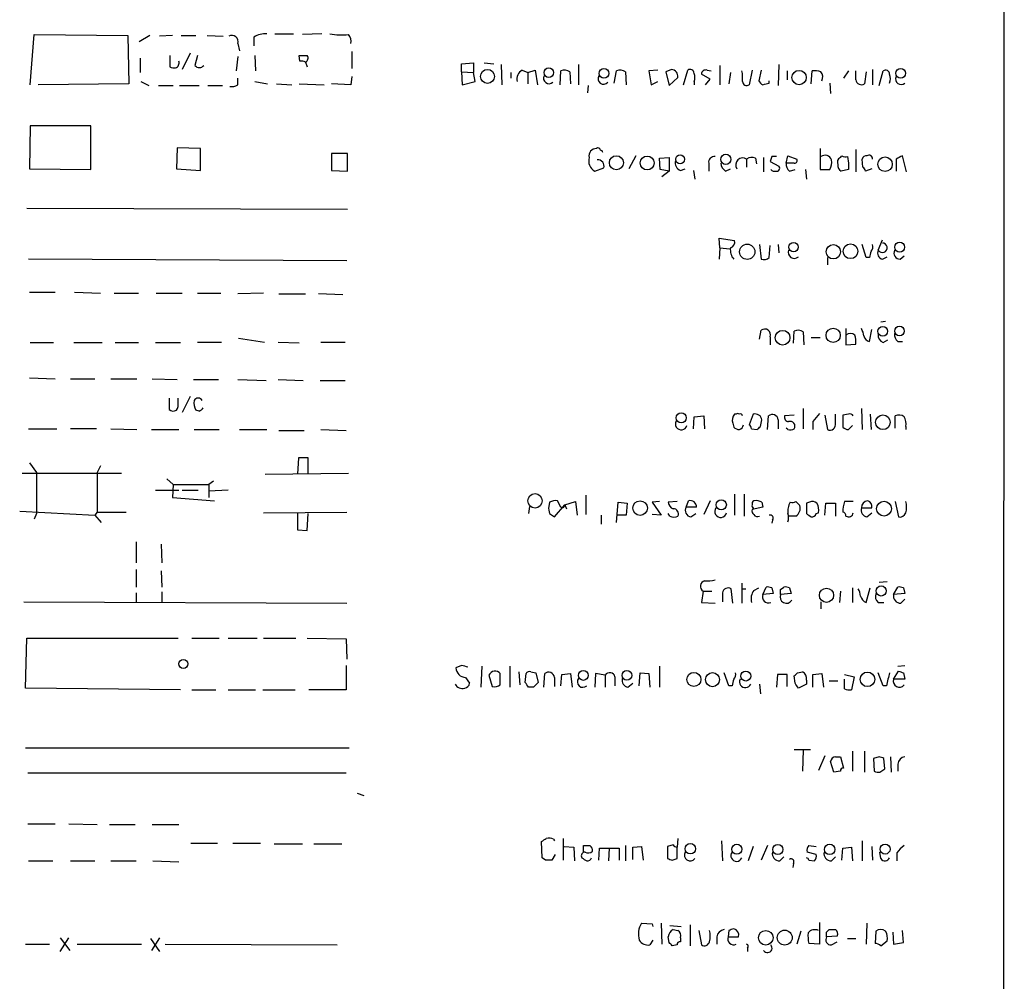
# Model space of a CAD drawing. Extents: x 2 to 1051, y 4 to 881.
# Drawn here: x 948 to 1051, y 656 to 757 of the extents above; entities that cross this region are included whole.
import ezdxf

# ---------------------------------------------------------------- set-up
doc = ezdxf.new("R2010")
doc.units = 0
doc.header["$MEASUREMENT"] = 0
doc.layers.add('MAIN', color=5, linetype='CONTINUOUS')

msp = doc.modelspace()

# ---------------------------------------------------------------- linework, layer by layer
at = {"layer": 'MAIN'}
for p, q in [((1051.052, 858.774), (1050.7133, 58.3353)), ((948.944, 749.9773), (949.3673, 755.2266)), ((949.3673, 755.2266), (959.1887, 755.142)), ((959.1887, 755.142), (959.2733, 750.062)), ((961.4747, 755.142), (960.374, 754.4646)), ((963.8453, 755.142), (962.4907, 755.0573)), ((964.7767, 755.142), (966.3007, 755.142)), ((967.486, 755.142), (969.1793, 755.0573)), ((972.3967, 754.9726), (972.3967, 754.0413)), ((974.598, 755.3113), (976.5453, 755.3113)), ((979.5087, 755.3113), (977.4767, 755.2266)), ((970.7033, 754.2953), (970.8727, 753.5333)), ((982.6413, 753.4486), (982.6413, 751.6706)), ((960.4587, 752.7713), (960.4587, 751.2473)), ((963.5913, 753.0253), (963.5913, 751.84)), ((965.708, 753.2793), (964.8613, 751.586)), ((966.47, 753.0253), (966.216, 752.0093)), ((970.7033, 752.9406), (970.534, 751.4166)), ((972.4813, 753.0253), (972.566, 751.4166)), ((977.2227, 752.4326), (977.138, 753.0253)), ((977.8153, 752.348), (977.9847, 751.84)), ((994.156, 752.1786), (995.426, 752.2633)), ((994.156, 751.332), (994.156, 752.1786)), ((995.426, 752.2633), (995.426, 751.2473)), ((996.5267, 752.2633), (997.5427, 752.1786)), ((998.3047, 752.094), (998.3893, 749.9773)), ((1000.506, 751.5013), (1001.0987, 751.2473)), ((1001.0987, 751.2473), (1001.8607, 751.5013)), ((1001.8607, 751.5013), (1002.1147, 749.9773)), ((1004.4853, 749.9773), (1004.57, 751.4166)), ((1006.4327, 752.094), (1006.4327, 749.9773)), ((1010.158, 750.1466), (1010.412, 751.4166)), ((1014.73, 751.5013), (1013.7987, 751.4166)), ((1013.7987, 751.4166), (1014.0527, 749.9773)), ((1016.1693, 751.586), (1015.5767, 751.332)), ((1017.4393, 749.9773), (1017.8627, 751.5013)), ((1019.8947, 751.5013), (1020.318, 751.4166)), ((1021.2493, 752.0093), (1021.2493, 749.9773)), ((1023.62, 751.1626), (1023.5353, 751.4166)), ((1024.636, 751.5013), (1024.2973, 749.9773)), ((1025.5673, 751.5013), (1025.3133, 750.4006)), ((1027.43, 752.094), (1027.3453, 749.8926)), ((1028.2767, 751.4166), (1028.2767, 750.4853)), ((1030.8167, 750.062), (1030.9013, 751.4166)), ((1034.7113, 751.4166), (1034.2033, 750.6546)), ((1035.4733, 750.4853), (1035.4733, 751.4166)), ((1037.2513, 751.586), (1037.2513, 749.9773)), ((1037.9287, 749.8926), (1038.352, 751.4166)), ((970.7033, 749.9773), (970.7033, 750.6546)), ((982.6413, 750.824), (982.5567, 749.9773)), ((994.156, 751.332), (994.2407, 749.9773)), ((994.156, 751.332), (995.426, 751.2473)), ((995.5953, 750.316), (995.426, 751.2473)), ((999.3207, 751.2473), (999.3207, 750.6546)), ((1001.0987, 751.2473), (1001.0987, 750.062)), ((1005.5013, 751.332), (1005.586, 750.062)), ((1011.3433, 751.332), (1011.428, 749.9773)), ((1015.5767, 751.332), (1015.9153, 749.8926)), ((1015.9153, 749.8926), (1016.8467, 750.7393)), ((1020.2333, 750.57), (1019.302, 751.078)), ((1019.7253, 749.9773), (1020.2333, 750.57)), ((1022.35, 751.2473), (1022.1807, 750.062)), ((1026.414, 750.1466), (1026.414, 750.4006)), ((1036.574, 751.332), (1036.4047, 750.062)), ((959.2733, 750.062), (949.7907, 749.9773)), ((960.5433, 750.316), (961.39, 749.8926)), ((962.406, 749.8926), (963.93, 749.8926)), ((964.6073, 749.8926), (966.6393, 749.8926)), ((967.5707, 749.8926), (969.0947, 749.8926)), ((972.4813, 750.316), (973.836, 750.062)), ((974.7673, 750.062), (976.376, 749.9773)), ((977.138, 750.062), (979.7627, 749.9773)), ((982.5567, 749.9773), (980.5247, 750.062)), ((994.2407, 749.9773), (995.5953, 750.316)), ((1007.4487, 749.8926), (1007.364, 749.1306)), ((1014.0527, 749.9773), (1014.73, 750.316)), ((1018.54, 750.316), (1018.54, 749.9773)), ((1032.764, 750.1466), (1032.8487, 749.046)), ((948.944, 745.6593), (948.8593, 741.172)), ((955.294, 745.6593), (948.944, 745.6593)), ((955.294, 741.0873), (955.294, 745.6593)), ((964.3533, 743.3733), (964.2687, 741.172)), ((966.8087, 743.2886), (964.3533, 743.3733)), ((966.8087, 741.0026), (966.8087, 743.2886)), ((1031.748, 743.2886), (1031.748, 741.0873)), ((1035.4733, 743.204), (1035.4733, 740.8333)), ((982.218, 742.7806), (980.5247, 742.7806)), ((980.5247, 742.7806), (980.5247, 741.0026)), ((982.218, 740.918), (982.218, 742.7806)), ((1012.444, 742.5266), (1011.682, 741.172)), ((1014.8993, 742.2726), (1015.9153, 742.3573)), ((1014.984, 741.0873), (1014.8993, 742.2726)), ((1015.9153, 742.3573), (1015.9153, 740.918)), ((1024.0433, 742.188), (1024.0433, 741.3413)), ((1024.9747, 742.2726), (1025.0593, 741.68)), ((1025.8213, 742.3573), (1025.8213, 740.8333)), ((1026.668, 742.442), (1026.4987, 741.934)), ((1028.192, 741.7646), (1028.3613, 742.5266)), ((1028.3613, 742.5266), (1029.2927, 742.188)), ((1033.8647, 742.3573), (1034.034, 742.5266)), ((1034.6267, 742.442), (1034.7113, 741.7646)), ((1036.2353, 741.3413), (1036.1507, 742.188)), ((1039.7067, 742.188), (1039.7067, 740.918)), ((1040.8073, 740.8333), (1040.384, 742.5266)), ((948.8593, 741.172), (955.294, 741.0873)), ((964.2687, 741.172), (966.8087, 741.0026)), ((1008.126, 740.918), (1009.0573, 741.2566)), ((1015.9153, 740.918), (1014.984, 741.0873)), ((1017.1007, 741.0026), (1017.6087, 741.172)), ((1020.064, 741.7646), (1020.064, 740.918)), ((1021.842, 740.918), (1022.35, 741.172)), ((1026.4987, 741.934), (1027.43, 741.426)), ((1029.0387, 741.7646), (1028.192, 741.7646)), ((1028.5307, 740.918), (1029.1233, 741.0873)), ((1030.224, 741.0873), (1030.3087, 740.0713)), ((1031.748, 741.0873), (1032.764, 741.0873)), ((1034.7113, 741.0873), (1033.9493, 740.918)), ((1037.1667, 741.172), (1036.4893, 740.918)), ((980.5247, 741.0026), (982.218, 740.918)), ((1015.9153, 740.918), (1015.1533, 740.3253)), ((1018.4553, 741.0026), (1018.6247, 740.0713)), ((948.6053, 737.0233), (982.218, 736.9386)), ((1021.2493, 732.8746), (1021.1647, 733.8906)), ((1021.1647, 733.8906), (1022.7733, 733.6366)), ((1021.2493, 732.8746), (1021.1647, 731.6893)), ((1021.2493, 732.8746), (1022.2653, 732.79)), ((1025.398, 733.2133), (1025.5673, 731.6893)), ((1026.414, 731.8586), (1026.4987, 733.1286)), ((1027.3453, 733.2133), (1027.43, 732.3666)), ((1036.574, 731.8586), (1036.1507, 733.2133)), ((1037.844, 732.6206), (1038.2673, 733.7213)), ((1032.51, 731.8586), (1032.51, 731.0966)), ((1036.9127, 731.8586), (1036.574, 731.8586)), ((1038.2673, 731.6893), (1038.7753, 731.9433)), ((1040.13, 731.6893), (1040.5533, 732.028)), ((982.1333, 731.52), (948.7747, 731.6893)), ((948.8593, 728.218), (951.5687, 728.218)), ((953.6007, 728.218), (956.31, 728.1333)), ((957.7493, 728.1333), (960.2893, 728.1333)), ((962.152, 728.1333), (964.8613, 728.1333)), ((966.47, 728.1333), (968.9253, 728.1333)), ((973.4127, 728.1333), (970.7033, 728.0486)), ((975.0213, 728.0486), (977.8153, 728.0486)), ((981.71, 727.964), (979.17, 728.0486)), ((1038.606, 725.17), (1038.098, 725.0853)), ((1025.398, 723.3073), (1025.5673, 724.2386)), ((1026.4987, 723.5613), (1026.4987, 722.7146)), ((1028.954, 722.884), (1029.0387, 724.154)), ((1029.97, 724.0693), (1030.0547, 722.7146)), ((1034.4573, 724.408), (1034.4573, 722.7146)), ((1036.9127, 723.0533), (1037.1667, 724.3233)), ((948.944, 722.9686), (951.3993, 722.9686)), ((953.516, 722.9686), (956.4793, 722.9686)), ((957.834, 722.9686), (960.2893, 722.9686)), ((962.0673, 722.9686), (964.692, 722.9686)), ((969.01, 722.9686), (966.47, 722.9686)), ((973.4973, 722.9686), (970.788, 723.392)), ((977.138, 722.884), (974.9367, 722.9686)), ((981.964, 722.9686), (979.424, 722.9686)), ((1030.8167, 723.4766), (1031.748, 723.4766)), ((1034.4573, 722.7146), (1035.4733, 722.7993)), ((1038.352, 722.9686), (1038.86, 723.2226)), ((1039.876, 723.0533), (1040.384, 723.0533)), ((948.8593, 719.2433), (951.5687, 719.1586)), ((953.1773, 719.1586), (955.7173, 719.1586)), ((957.4107, 719.1586), (960.12, 719.1586)), ((961.7287, 719.1586), (964.3533, 719.074)), ((966.0467, 719.074), (968.6713, 719.074)), ((970.7033, 719.074), (973.6667, 718.9893)), ((974.9367, 719.074), (977.5613, 718.9893)), ((979.3393, 718.9893), (981.964, 718.9893)), ((963.5067, 717.1266), (963.5067, 715.9413)), ((964.438, 716.7033), (964.438, 717.1266)), ((965.708, 717.296), (964.8613, 715.6026)), ((966.6393, 715.772), (966.3007, 715.8566)), ((1018.54, 715.1793), (1019.556, 715.264)), ((1019.556, 715.264), (1019.6407, 713.9093)), ((1022.9427, 715.4333), (1022.7733, 715.4333)), ((1024.7207, 715.4333), (1024.2973, 714.3326)), ((1026.2447, 713.8246), (1026.3293, 715.264)), ((1029.0387, 715.3486), (1028.0227, 715.264)), ((1029.97, 716.026), (1029.97, 713.9093)), ((1032.256, 715.3486), (1032.51, 713.8246)), ((1033.3567, 714.502), (1033.3567, 715.4333)), ((1034.7113, 715.4333), (1034.1187, 715.3486)), ((1034.1187, 715.3486), (1034.1187, 714.0786)), ((1036.066, 716.026), (1036.1507, 713.8246)), ((1036.9973, 715.4333), (1037.082, 713.8246)), ((1039.622, 713.994), (1039.622, 715.264)), ((1018.4553, 713.9093), (1018.54, 715.1793)), ((1022.604, 714.502), (1022.6887, 714.0786)), ((1025.4827, 714.1633), (1025.652, 714.8406)), ((1027.3453, 714.8406), (1027.3453, 713.9093)), ((1030.986, 714.6713), (1030.986, 713.8246)), ((1034.7113, 713.8246), (1035.1347, 714.248)), ((948.7747, 713.9093), (951.738, 713.9093)), ((955.8867, 713.9093), (953.1773, 713.9093)), ((957.4107, 713.9093), (960.12, 713.8246)), ((961.644, 713.8246), (964.5227, 713.8246)), ((966.1313, 713.8246), (968.756, 713.8246)), ((970.8727, 713.8246), (973.7513, 713.8246)), ((975.0213, 713.74), (977.646, 713.74)), ((979.424, 713.8246), (982.0487, 713.74)), ((1024.5513, 713.9093), (1025.144, 713.8246)), ((1028.3613, 713.8246), (1028.192, 713.994)), ((1040.7227, 714.1633), (1040.7227, 713.8246)), ((948.8593, 710.3533), (949.6213, 709.3373)), ((977.0533, 710.8613), (976.9687, 709.168)), ((978.0693, 710.8613), (977.0533, 710.8613)), ((978.0693, 709.168), (978.0693, 710.8613)), ((948.0973, 709.2526), (958.5113, 709.2526)), ((949.6213, 709.3373), (949.6213, 705.0193)), ((956.31, 710.0146), (955.9713, 709.3373)), ((955.9713, 709.3373), (955.9713, 705.1886)), ((973.582, 709.168), (982.3027, 709.2526)), ((963.2527, 708.66), (963.93, 708.0673)), ((963.93, 708.0673), (963.8453, 706.7126)), ((963.93, 708.0673), (967.6553, 708.0673)), ((968.1633, 708.406), (967.6553, 708.0673)), ((967.6553, 708.0673), (967.6553, 706.7126)), ((962.0673, 707.4746), (964.5227, 707.4746)), ((964.8613, 707.4746), (966.5547, 707.4746)), ((969.6873, 707.4746), (967.6553, 707.39)), ((1022.7733, 707.0513), (1022.7733, 704.85)), ((1023.7893, 707.0513), (1023.7893, 704.7653)), ((963.8453, 706.7126), (968.248, 706.374)), ((1003.3847, 706.2046), (1003.3, 705.7813)), ((1003.8927, 704.6806), (1004.9933, 705.9506)), ((1004.57, 705.6966), (1004.2313, 706.374)), ((1004.9933, 705.9506), (1006.094, 706.2893)), ((1004.9933, 705.9506), (1005.1627, 705.5273)), ((1006.094, 706.2893), (1006.2633, 704.85)), ((1007.1947, 706.9666), (1007.1947, 704.9346)), ((1010.412, 704.088), (1010.5813, 706.2046)), ((1010.5813, 706.2046), (1011.5127, 706.12)), ((1011.5127, 706.12), (1011.428, 704.85)), ((1014.8993, 706.2893), (1014.1373, 706.2046)), ((1014.1373, 706.2046), (1015.0687, 704.85)), ((1016.762, 706.2893), (1015.8307, 706.2046)), ((1017.6933, 705.6966), (1017.9473, 706.374)), ((1020.2333, 706.374), (1019.556, 704.9346)), ((1025.652, 706.2046), (1025.7367, 705.6966)), ((1029.208, 706.2893), (1029.6313, 705.866)), ((1030.6473, 706.2046), (1030.3087, 706.12)), ((1030.3087, 706.12), (1030.3087, 705.0193)), ((1032.256, 704.85), (1032.3407, 706.12)), ((1032.3407, 706.12), (1033.3567, 706.12)), ((1033.3567, 706.12), (1033.3567, 704.7653)), ((1035.2193, 706.2893), (1034.288, 706.2893)), ((1039.622, 706.2893), (1039.9607, 704.6806)), ((947.8433, 705.2733), (955.7173, 704.85)), ((949.6213, 705.0193), (949.3673, 704.4266)), ((955.9713, 705.1886), (955.7173, 704.85)), ((955.9713, 705.1886), (959.0193, 705.1886)), ((973.4127, 705.104), (982.1333, 705.1886)), ((976.9687, 705.0193), (976.9687, 703.326)), ((977.9847, 703.2413), (978.0693, 705.0193)), ((1001.268, 705.7813), (1001.1833, 705.0193)), ((1003.3847, 705.0193), (1003.8927, 704.6806)), ((1004.824, 705.612), (1004.57, 705.6966)), ((1015.0687, 704.85), (1014.1373, 704.9346)), ((1016, 704.7653), (1015.8307, 705.0193)), ((1018.794, 705.6966), (1017.6933, 705.6966)), ((1018.2013, 704.6806), (1018.7093, 705.0193)), ((1025.7367, 705.6966), (1024.636, 705.4426)), ((1031.3247, 705.0193), (1031.5787, 705.104)), ((1036.066, 705.612), (1037.1667, 705.612)), ((1036.6587, 704.6806), (1037.1667, 705.104)), ((955.7173, 704.85), (956.3947, 704.088)), ((1008.8033, 704.85), (1008.8033, 703.9186)), ((1011.428, 704.85), (1010.4967, 704.85)), ((1026.7527, 704.342), (1026.668, 704.0033)), ((1029.208, 704.7653), (1028.446, 704.7653)), ((976.9687, 703.326), (977.9847, 703.2413)), ((960.0353, 702.056), (960.0353, 699.8546)), ((962.66, 701.802), (962.7447, 699.8546)), ((960.0353, 699.1773), (960.0353, 697.3146)), ((962.66, 699.008), (962.7447, 697.3146)), ((1023.5353, 697.738), (1023.5353, 695.6213)), ((1037.9287, 697.8226), (1038.7753, 697.9073)), ((960.0353, 696.722), (960.0353, 695.706)), ((962.7447, 696.8066), (962.7447, 695.706)), ((1019.4713, 696.8913), (1019.302, 695.706)), ((1019.4713, 696.8913), (1020.4027, 696.8913)), ((1021.5033, 696.722), (1021.5033, 695.7906)), ((1022.604, 695.6213), (1022.4347, 697.1453)), ((1023.5353, 697.1453), (1023.9587, 697.1453)), ((1024.8053, 696.976), (1025.3133, 697.23)), ((1025.7367, 696.5526), (1026.0753, 697.3146)), ((1026.668, 697.23), (1026.8373, 696.6373)), ((1027.5993, 697.0606), (1027.938, 697.3146)), ((1028.5307, 697.23), (1028.7, 696.6373)), ((1033.8647, 696.8913), (1033.78, 695.706)), ((1035.1347, 697.23), (1035.1347, 695.706)), ((1036.574, 695.706), (1036.9973, 697.23)), ((1039.4527, 696.5526), (1039.876, 697.3146)), ((1040.4687, 697.23), (1040.638, 696.6373)), ((948.2667, 695.7906), (982.1333, 695.6213)), ((1019.302, 695.706), (1020.7413, 695.6213)), ((1026.8373, 696.6373), (1025.7367, 696.5526)), ((1028.7, 696.6373), (1027.5993, 696.5526)), ((1031.8327, 695.7906), (1031.8327, 695.0286)), ((1037.844, 695.706), (1038.4367, 695.706)), ((1040.638, 696.6373), (1039.4527, 696.5526)), ((1040.2147, 695.6213), (1040.638, 696.0446)), ((948.436, 686.7313), (948.6053, 691.9806)), ((948.6053, 691.9806), (964.438, 691.9806)), ((965.8773, 691.9806), (968.756, 691.9806)), ((969.6873, 691.9806), (972.7353, 691.9806)), ((973.4127, 691.9806), (976.7993, 691.9806)), ((977.9847, 691.9806), (982.0487, 691.896)), ((982.0487, 691.896), (982.1333, 689.7793)), ((982.0487, 689.102), (982.0487, 686.562)), ((994.156, 689.102), (993.5633, 688.848)), ((996.2727, 689.0173), (996.188, 686.816)), ((999.236, 689.0173), (999.236, 686.816)), ((1000.1673, 688.4246), (1000.252, 687.07)), ((1001.4373, 688.4246), (1001.9453, 688.34)), ((1014.8993, 689.0173), (1014.8993, 686.816)), ((1029.3773, 688.34), (1029.8853, 688.4246)), ((1039.4527, 687.6626), (1039.9607, 688.5093)), ((1039.876, 689.0173), (1040.638, 689.102)), ((994.5793, 687.832), (995.0027, 687.2393)), ((997.0347, 688.086), (997.3733, 686.9006)), ((998.22, 687.07), (998.22, 688.2553)), ((1000.8447, 687.324), (1000.9293, 688.2553)), ((1001.9453, 688.34), (1002.1993, 687.324)), ((1002.792, 686.816), (1002.8767, 688.2553)), ((1003.8927, 687.832), (1003.8927, 686.9006)), ((1004.57, 686.9853), (1004.6547, 688.1706)), ((1004.6547, 688.1706), (1005.586, 688.2553)), ((1005.586, 688.2553), (1005.7553, 686.816)), ((1008.2107, 688.2553), (1008.126, 686.816)), ((1009.2267, 688.086), (1008.2107, 688.2553)), ((1009.2267, 688.086), (1009.2267, 686.816)), ((1010.2427, 687.9166), (1010.2427, 686.9853)), ((1012.7827, 686.9853), (1012.8673, 688.34)), ((1012.8673, 688.34), (1013.7987, 688.2553)), ((1013.7987, 688.2553), (1013.8833, 686.816)), ((1022.1807, 686.9853), (1021.6727, 688.34)), ((1027.2607, 688.1706), (1027.176, 686.816)), ((1028.2767, 688.1706), (1027.2607, 688.1706)), ((1028.2767, 686.9006), (1028.2767, 688.1706)), ((1029.1233, 687.2393), (1029.0387, 688.0013)), ((1030.3087, 687.578), (1030.3087, 687.1546)), ((1030.986, 688.1706), (1031.9173, 688.2553)), ((1030.986, 686.816), (1030.986, 688.1706)), ((1031.9173, 688.2553), (1032.0867, 686.816)), ((1032.6793, 687.4933), (1033.6107, 687.4933)), ((1034.288, 688.1706), (1035.304, 687.9166)), ((1034.288, 686.6466), (1034.288, 687.6626)), ((1035.304, 687.9166), (1035.05, 686.562)), ((1038.352, 686.9853), (1037.844, 688.34)), ((1040.638, 687.6626), (1039.4527, 687.6626)), ((1040.4687, 688.34), (1040.638, 687.6626)), ((964.692, 686.562), (948.436, 686.7313)), ((965.8773, 686.562), (968.4173, 686.562)), ((969.6873, 686.562), (972.566, 686.562)), ((973.328, 686.562), (976.7147, 686.562)), ((982.0487, 686.562), (978.154, 686.562)), ((1001.6913, 686.816), (1001.1833, 686.816)), ((1011.5973, 686.816), (1012.1053, 687.2393)), ((1022.5193, 686.9853), (1022.1807, 686.9853)), ((1025.398, 687.1546), (1025.4827, 686.1386)), ((1030.3087, 687.1546), (1029.462, 686.7313)), ((1038.6907, 686.9853), (1038.352, 686.9853)), ((948.436, 680.466), (982.3873, 680.466)), ((1029.0387, 680.2966), (1030.732, 680.2966)), ((1029.97, 680.212), (1029.8853, 678.0106)), ((1032.256, 679.6193), (1031.5787, 678.0953)), ((1033.3567, 679.5346), (1033.8647, 679.5346)), ((1033.8647, 679.5346), (1034.2033, 678.3493)), ((1035.1347, 680.1273), (1035.1347, 678.0106)), ((1036.4047, 680.1273), (1036.4047, 677.926)), ((1037.9287, 679.5346), (1037.336, 679.3653)), ((1037.336, 679.3653), (1037.4207, 678.0106)), ((1038.5213, 678.2646), (1038.4367, 679.3653)), ((1039.114, 679.5346), (1039.1987, 677.926)), ((1033.1873, 677.926), (1032.8487, 679.0266)), ((1038.0133, 677.926), (1038.5213, 678.2646)), ((1039.876, 678.7726), (1039.876, 678.0106)), ((948.69, 677.8413), (982.0487, 677.8413)), ((1033.8647, 678.0106), (1033.1873, 677.926)), ((983.234, 675.7246), (983.9113, 675.4706)), ((948.69, 672.5073), (951.5687, 672.5073)), ((953.008, 672.5073), (955.9713, 672.4226)), ((957.2413, 672.4226), (959.9507, 672.4226)), ((961.7287, 672.4226), (964.5227, 672.4226)), ((1003.808, 670.8986), (1003.8927, 670.7293)), ((1004.824, 670.9833), (1004.824, 668.6973)), ((1016.8467, 670.9833), (1016.762, 670.052)), ((965.7927, 670.4753), (968.5867, 670.4753)), ((970.1953, 670.4753), (973.074, 670.4753)), ((974.5133, 670.3906), (977.4767, 670.3906)), ((978.662, 670.3906), (981.6253, 670.3906)), ((1002.6227, 668.9513), (1002.538, 670.6446)), ((1004.9087, 670.1366), (1005.9247, 670.052)), ((1005.9247, 670.052), (1006.0093, 668.6126)), ((1006.9407, 669.544), (1006.9407, 670.2213)), ((1008.5493, 668.6973), (1008.634, 669.9673)), ((1008.634, 669.9673), (1010.666, 669.9673)), ((1009.65, 669.9673), (1009.5653, 668.6126)), ((1010.666, 669.9673), (1010.666, 668.6973)), ((1011.3433, 670.2213), (1011.3433, 668.6126)), ((1012.1053, 670.052), (1013.0367, 670.1366)), ((1012.1053, 668.782), (1012.1053, 670.052)), ((1013.0367, 670.1366), (1013.206, 668.6973)), ((1016.3387, 670.306), (1015.746, 670.1366)), ((1015.746, 670.1366), (1015.746, 668.8666)), ((1016.762, 668.8666), (1016.762, 670.052)), ((1021.4187, 670.7293), (1021.5033, 668.6126)), ((1024.7207, 670.1366), (1024.2127, 668.6126)), ((1026.2447, 670.2213), (1025.5673, 668.6973)), ((1030.5627, 670.2213), (1031.3247, 670.1366)), ((1034.034, 668.6973), (1034.1187, 669.9673)), ((1034.1187, 669.9673), (1035.05, 670.052)), ((1035.05, 670.052), (1035.1347, 668.6126)), ((1036.1507, 670.7293), (1036.1507, 668.6126)), ((1037.1667, 670.1366), (1037.2513, 668.6973)), ((1002.9613, 668.6973), (1002.6227, 668.9513)), ((1003.9773, 669.29), (1003.6387, 668.6973)), ((1016.254, 668.6973), (1016.762, 668.8666)), ((1027.5147, 668.6126), (1027.938, 669.036)), ((1031.3247, 669.29), (1030.3933, 669.544)), ((1032.9333, 668.6126), (1033.3567, 669.036)), ((1038.098, 668.8666), (1038.0133, 669.544)), ((1039.7913, 669.4593), (1039.7913, 668.6126)), ((948.7747, 668.6126), (951.3147, 668.6126)), ((953.1773, 668.6126), (955.7173, 668.6126)), ((957.4107, 668.6126), (960.0353, 668.6126)), ((961.8133, 668.6126), (964.5227, 668.528)), ((1028.954, 668.3586), (1028.8693, 667.9353)), ((1030.5627, 668.6973), (1031.1553, 668.6126)), ((1013.0367, 662.0933), (1014.1373, 662.0086)), ((1014.1373, 662.0086), (1014.222, 661.7546)), ((1015.0687, 662.0933), (1015.1533, 659.892)), ((1016, 661.8393), (1017.1853, 661.7546)), ((1018.1167, 661.924), (1018.1167, 659.7226)), ((1031.6633, 662.178), (1031.6633, 659.892)), ((1036.6587, 662.0933), (1036.574, 659.892)), ((952.0767, 659.13), (953.008, 660.5693)), ((952.0767, 660.5693), (953.0927, 659.2146)), ((962.4907, 660.5693), (961.644, 659.2146)), ((1015.9153, 660.0613), (1015.8307, 660.654)), ((1016.3387, 661.416), (1016.8467, 661.3313)), ((1017.1007, 660.5693), (1017.1007, 660.146)), ((1019.048, 661.3313), (1019.302, 659.8073)), ((1020.9107, 660.654), (1020.9107, 659.892)), ((1022.1807, 661.3313), (1022.096, 660.654)), ((1022.096, 660.654), (1023.1967, 660.654)), ((1029.716, 661.2466), (1029.2927, 659.892)), ((1032.4253, 661.162), (1032.6793, 661.416)), ((1033.526, 660.7386), (1032.4253, 660.654)), ((1037.59, 661.2466), (1037.5053, 659.9766)), ((1039.368, 661.162), (1039.4527, 659.892)), ((1040.4687, 660.0613), (1040.384, 661.3313)), ((948.436, 659.892), (950.976, 659.892)), ((953.8547, 659.892), (960.628, 659.892)), ((961.5593, 660.4846), (962.4907, 659.13)), ((963.0833, 659.892), (981.1173, 659.8073)), ((1014.222, 660.3153), (1013.8833, 659.8073)), ((1016.762, 659.8073), (1016.254, 659.7226)), ((1031.6633, 659.892), (1030.5627, 659.9766)), ((1032.9333, 659.8073), (1033.526, 660.146)), ((1034.6267, 660.4846), (1035.4733, 660.4846)), ((1038.098, 659.7226), (1038.7753, 660.2306)), ((1039.4527, 659.892), (1040.4687, 660.0613)), ((1024.128, 659.4686), (1024.128, 659.13))]:
    msp.add_line(p, q, dxfattribs=at)
for centre, radius in [((996.8827, 750.8509), 0.7294), ((1003.3055, 751.2437), 0.4987), ((1009.0883, 751.1683), 0.5089), ((1029.5421, 750.7323), 0.7519), ((1040.1864, 751.1768), 0.5115), ((1010.3877, 741.8033), 0.735), ((1013.6151, 741.7747), 0.723), ((1017.063, 742.1574), 0.4594), ((1021.8605, 742.1563), 0.5328), ((1038.5509, 741.6383), 0.7636), ((1024.1053, 732.4639), 0.8008), ((1028.9595, 732.9557), 0.4987), ((1033.1334, 732.4682), 0.7489), ((1034.9294, 732.5231), 0.7705), ((1040.0814, 732.9519), 0.5218), ((1038.314, 724.1337), 0.5092), ((1040.0638, 724.1606), 0.5025), ((1027.8127, 723.4599), 0.7715), ((1033.1113, 723.7134), 0.7482), ((1017.1893, 715.0606), 0.523), ((1038.3216, 714.5932), 0.7672), ((1001.8598, 706.3631), 0.7559), ((1012.8768, 705.5936), 0.764), ((1021.3857, 705.9363), 0.5341), ((1038.4451, 705.5358), 0.7756), ((1032.4159, 696.4646), 0.7453), ((1038.1435, 696.9111), 0.5318), ((964.9982, 689.2639), 0.4621), ((1006.9261, 688.062), 0.5177), ((1011.4879, 688.0665), 0.5099), ((1023.9489, 687.9956), 0.5261), ((1036.7101, 687.6479), 0.7623), ((1018.5166, 687.6382), 0.734), ((1020.4647, 687.6178), 0.7377), ((1018.1394, 669.8881), 0.5456), ((1023.015, 669.8359), 0.5256), ((1027.3103, 669.8168), 0.5301), ((1032.746, 669.8198), 0.5442), ((1038.5592, 669.8495), 0.5179), ((1026.0496, 660.5641), 0.7652), ((1028.0333, 660.5745), 0.7867)]:
    msp.add_circle(centre, radius, dxfattribs=at)
for centre, radius, start, end in [((970.0962, 754.5034), 0.6418, 341.079458, 120.340618), ((973.6329, 752.9065), 2.4077, 87.181326, 120.893153), ((981.6257, 762.0897), 6.8964, 259.384836, 275.633629), ((981.6531, 754.5491), 0.9386, 344.311196, 46.204368), ((964.0359, 752.2527), 0.519, 286.58081, 20.282109), ((977.5614, 964.725), 211.7001, 269.885408, 270.114565), ((977.3922, 751.5018), 0.9461, 63.434949, 100.320555), ((977.6249, 752.7555), 0.4497, 295.043828, 36.864802), ((964.0572, 752.9844), 1.2356, 247.848128, 275.890077), ((966.6817, 752.3363), 0.569, 215.075333, 324.918881), ((1000.9929, 750.5911), 1.0322, 118.143992, 195.456665), ((1004.966, 750.6074), 0.9009, 53.544775, 116.075842), ((1010.808, 750.6074), 0.9009, 53.544775, 116.075842), ((1016.0564, 750.8014), 0.7927, 355.507058, 81.811632), ((1018.1167, 751.1627), 0.4233, 359.986465, 126.875312), ((1019.7571, 751.0674), 0.4552, 72.404942, 178.665732), ((1031.1554, 749.0452), 2.385, 73.501866, 96.116015), ((1038.606, 751.078), 0.4233, 0, 126.875312), ((1003.3345, 750.6756), 0.5904, 156.756811, 311.188664), ((1009.0458, 750.6123), 0.5782, 149.1722, 318.779583), ((1017.5246, 750.7393), 1.1001, 337.369719, 22.630281), ((811.97, 750.7393), 211.6504, 359.885409, 0.114591), ((1026.0331, 750.6972), 0.7785, 202.394546, 247.621867), ((1031.2025, 750.8052), 0.8214, 330.488731, 39.893097), ((1036.0872, 750.5997), 0.6244, 190.555966, 300.560915), ((1037.8022, 750.6123), 1.3125, 339.217612, 20.782388), ((1040.2492, 750.5909), 0.5905, 156.747895, 311.188664), ((970.1107, 750.739), 0.965, 254.739674, 307.882794), ((1024.0433, 750.3159), 0.4233, 179.986464, 306.875312), ((983.7459, 919.4045), 174.5532, 283.919694, 284.148853), ((1008.2682, 742.5334), 0.7557, 87.944849, 193.475385), ((1008.4647, 743.0981), 0.2549, 4.771109, 131.644738), ((1008.6762, 742.8228), 0.2995, 8.157154, 81.842846), ((1008.7318, 742.0092), 1.248, 163.804252, 240.96234), ((1008.4541, 741.4683), 0.6393, 340.660889, 96.655909), ((1020.6567, 741.8493), 0.5987, 81.876665, 188.132809), ((1023.6396, 741.5757), 0.7334, 56.602443, 213.397557), ((1024.583, 741.4155), 0.9424, 65.439306, 124.93972), ((1026.922, 615.4421), 127.0002, 89.885409, 90.114591), ((1029.095, 742.0187), 0.2603, 257.50701, 40.575031), ((1032.256, 741.8599), 0.7197, 19.766817, 126.024447), ((1031.5789, 741.8069), 1.3865, 328.733619, 12.344134), ((1034.1188, 741.8493), 0.5681, 116.574073, 206.56054), ((1034.4572, 743.3732), 0.9465, 243.440363, 280.316217), ((1036.5909, 742.078), 0.4537, 81.405541, 165.969882), ((1036.8704, 742.2092), 0.3815, 356.814338, 123.702563), ((1124.6853, 573.0524), 189.2834, 116.447062, 116.676272), ((1017.3688, 741.7716), 0.8145, 162.345915, 250.779678), ((1022.4346, 741.8493), 1.1039, 184.400696, 237.530798), ((1026.9642, 741.3835), 0.4825, 217.869776, 285.271781), ((1027.1972, 741.2143), 0.3147, 250.332702, 42.282263), ((1029.1775, 741.6678), 0.9902, 174.39016, 229.217958), ((1034.2882, 741.5107), 0.6827, 172.88227, 240.239505), ((1204.0612, 741.4259), 169.3502, 179.885409, 180.114558), ((1035.9391, 740.8757), 0.5518, 4.396316, 57.536771), ((1023.7919, 732.6456), 1.46, 170.975756, 220.920117), ((1022.1625, 733.4773), 0.6312, 287.280921, 14.617437), ((1036.6588, 733.0016), 0.6292, 312.268789, 19.661787), ((1038.2689, 732.8831), 0.4995, 211.707458, 90.183529), ((1025.8214, 732.6204), 0.9651, 254.735509, 307.879149), ((1029.0342, 732.4023), 0.6274, 159.638485, 312.985012), ((1206.3531, 689.8709), 174.5652, 165.853161, 166.082336), ((1038.4283, 732.3243), 0.6551, 153.110319, 255.772842), ((1040.1441, 732.3525), 0.6634, 156.162913, 268.782043), ((1025.9406, 723.7729), 0.5968, 339.236102, 128.715279), ((1029.4346, 723.3444), 0.9012, 53.550995, 116.058953), ((1034.923, 723.2228), 0.689, 47.476271, 132.523729), ((1033.1026, 723.0534), 2.3843, 353.882192, 16.500607), ((1034.7954, 723.5611), 1.527, 3.187323, 33.684864), ((1037.0817, 723.815), 0.7802, 192.509691, 257.490309), ((1038.5702, 723.6753), 0.7396, 169.088138, 252.841456), ((1040.5228, 723.8031), 0.9903, 174.384402, 229.217958), ((963.5067, 716.4492), 0.9653, 322.12814, 15.261365), ((967.4865, 716.5764), 1.3872, 167.671, 211.258436), ((966.5546, 716.661), 0.4732, 26.554224, 153.440363), ((963.9421, 716.3886), 0.6242, 225.772379, 301.546171), ((966.5393, 716.331), 0.5679, 280.142408, 337.164388), ((1023.3873, 714.8406), 0.8534, 136.011248, 203.377559), ((1023.112, 715.3064), 0.2116, 36.85365, 143.14635), ((1023.4083, 715.264), 0.2117, 0, 126.875312), ((1024.9356, 714.7429), 0.723, 7.76588, 107.289737), ((1026.7327, 714.8012), 0.6139, 3.679969, 131.077061), ((1028.4648, 715.1322), 0.4613, 163.399492, 267.664214), ((1242.9964, 545.7722), 271.0633, 141.228066, 141.457252), ((1034.8806, 715.0945), 0.3787, 26.585347, 116.55152), ((1040.0179, 714.4544), 0.9012, 53.550995, 116.058953), ((1017.1886, 714.4173), 0.6133, 146.47835, 343.97375), ((1023.0486, 714.449), 0.6664, 290.439306, 349.93972), ((1024.0011, 713.867), 0.5518, 4.396316, 57.536771), ((1028.5937, 714.1747), 0.5181, 329.18796, 106.563661), ((1032.7639, 714.3751), 0.6062, 245.240042, 12.082875), ((1039.3675, 714.4595), 1.3872, 347.671, 31.258436), ((1023.3407, 714.7816), 0.9588, 227.155503, 266.448267), ((940.6384, 798.6689), 119.7487, 314.885409, 315.114592), ((1028.5964, 714.6956), 0.9022, 254.894717, 299.3581), ((1034.7707, 714.7816), 0.9588, 227.155503, 266.448267), ((1004.0621, 705.0194), 1.3651, 82.88019, 119.750087), ((1089.5686, 663.4513), 94.6529, 153.320357, 153.549513), ((1016.6408, 706.2831), 0.8139, 185.534773, 248.212969), ((1018.1045, 705.7026), 0.6896, 359.501427, 103.177718), ((1024.8053, 705.8236), 0.2116, 143.124688, 270), ((1024.9324, 706.0776), 0.3225, 113.210254, 203.193924), ((1024.9746, 705.0193), 1.3652, 60.251995, 97.123455), ((1030.079, 705.2711), 1.7361, 147.471601, 188.339668), ((1028.7845, 707.1368), 0.9474, 259.712463, 296.551529), ((1030.9697, 705.6348), 0.6547, 47.822852, 119.501727), ((1030.2235, 705.4002), 1.3872, 347.671, 31.258436), ((1038.2715, 705.1132), 4.1535, 163.55114, 178.959828), ((1036.7859, 705.6541), 0.7212, 93.386522, 183.346865), ((1036.556, 705.7713), 0.6311, 345.380272, 72.736416), ((1038.7333, 705.6967), 2.0758, 343.409678, 16.587676), ((1004.8649, 705.5695), 1.5792, 172.29219, 200.390429), ((1016.3732, 705), 0.5284, 333.63374, 93.743393), ((1018.2861, 705.358), 0.6827, 150.265529, 262.864574), ((1021.3227, 705.2417), 0.6195, 143.294718, 347.157199), ((1024.9749, 705.2733), 0.3788, 153.45524, 243.401126), ((1025.1869, 705.1484), 0.4374, 209.260712, 298.85613), ((1027.3456, 704.596), 1.1004, 337.370923, 22.624271), ((1028.6491, 705.612), 1.0145, 303.428488, 14.499224), ((1115.2453, 831.8614), 152.6537, 236.192759, 236.421922), ((1030.8842, 705.1296), 0.454, 261.450515, 345.942335), ((1034.016, 704.7593), 0.4414, 0.778956, 76.546171), ((1034.7335, 705.1704), 0.4903, 235.713562, 352.21694), ((1036.779, 705.4114), 0.7407, 164.286243, 260.65214), ((1040.12, 705.2913), 0.6311, 255.380272, 342.736416), ((1016.4234, 705.6124), 0.947, 243.443066, 296.551522), ((1026.5199, 704.5537), 0.3147, 317.717737, 109.667298), ((1019.8082, 697.4028), 0.6125, 105.869591, 236.629061), ((1019.937, 701.3393), 3.3604, 264.941414, 283.848085), ((1022.1172, 696.6076), 0.6244, 59.439085, 169.444034), ((1025.9485, 696.087), 1.4482, 142.129874, 195.253037), ((1026.2448, 696.3834), 0.9465, 63.440363, 100.316217), ((900.5993, 696.8066), 127.0003, 359.885409, 0.114591), ((1028.1075, 696.3834), 0.9465, 63.440363, 100.316217), ((1034.4592, 696.2993), 1.5244, 3.158773, 33.708831), ((1040.0455, 696.3834), 0.9465, 63.440363, 100.316217), ((1026.3293, 696.2986), 0.6447, 156.799076, 293.200924), ((1028.2041, 696.2805), 0.6632, 155.776982, 331.100637), ((1037.0112, 696.6866), 1.0736, 196.409417, 245.970322), ((1038.3379, 696.341), 0.8045, 158.38772, 232.124392), ((1040.1876, 696.3765), 0.7557, 166.524615, 272.055151), ((994.6638, 688.9325), 1.1037, 184.390743, 265.609257), ((952.1388, 519.6688), 174.5653, 75.843219, 76.07237), ((997.6788, 687.8107), 0.7004, 39.40337, 156.85726), ((1001.2679, 688.086), 0.3786, 63.421413, 153.434949), ((1003.2801, 687.7927), 0.6138, 3.670654, 131.089329), ((1029.6315, 687.7685), 0.7035, 344.288422, 68.851971), ((1082.5372, 815.417), 133.8593, 251.453817, 251.683013), ((1006.8704, 687.3823), 0.5699, 140.175121, 315.845974), ((1009.7008, 687.798), 0.5547, 12.345078, 148.72271), ((1011.7175, 687.5467), 0.7405, 164.282051, 260.658517), ((1191.9524, 644.9681), 174.5652, 165.843211, 166.072362), ((1022.2653, 688.1283), 0.6294, 312.276138, 19.655661), ((1023.906, 687.3862), 0.6066, 152.894279, 337.556677), ((944.5205, 772.8331), 119.7487, 314.893901, 315.12305), ((1377.5229, 603.0157), 349.0819, 165.852151, 166.081342), ((1040.0453, 687.4449), 0.6313, 159.828477, 323.572967), ((994.2406, 687.5523), 0.8594, 207.563862, 287.197328), ((994.4099, 687.3241), 0.5988, 278.140927, 351.859073), ((997.6272, 687.8323), 0.9657, 254.75633, 307.8703), ((874.014, 602.42), 152.6261, 33.57027, 33.799453), ((1128.9452, 560.0701), 179.6053, 134.885409, 135.114591), ((902.2811, 602.3026), 152.6538, 33.578089, 33.807251), ((1034.8382, 688.1284), 1.5807, 249.629778, 277.700518), ((1033.3989, 678.9844), 0.5518, 94.385964, 175.614036), ((995.8602, 552.4575), 133.8594, 71.45383, 71.683027), ((1040.765, 678.6456), 0.898, 98.130102, 171.869898), ((1034.161, 678.053), 0.2993, 81.875312, 188.143638), ((1037.8438, 678.8568), 0.9461, 243.434949, 280.320555), ((918.1247, 797.8024), 152.6261, 303.578069, 303.807272), ((1003.2578, 669.4184), 1.5792, 69.609571, 97.70781), ((1007.2794, 839.5712), 169.3502, 269.885409, 270.114558), ((1007.3003, 669.7344), 0.5814, 349.515342, 56.875738), ((1016.8043, 670.6022), 0.5518, 212.463229, 265.603684), ((1030.9862, 669.7556), 0.6295, 132.282873, 199.640967), ((1041.867, 668.1456), 2.4565, 122.329512, 147.670488), ((1007.0888, 669.163), 0.3816, 86.815173, 213.694232), ((1091.7079, 795.7934), 152.6537, 236.192759, 236.421922), ((1007.4366, 670.0763), 0.6245, 238.468229, 314.202024), ((1007.347, 669.0614), 0.4539, 261.421795, 345.960695), ((1058.3275, 795.7893), 133.8752, 251.45383, 251.682999), ((1018.1288, 669.2234), 0.6109, 148.349493, 324.264988), ((1022.979, 669.1648), 0.5959, 140.481262, 339.003911), ((1027.4876, 669.3678), 0.7557, 166.517242, 272.055151), ((1028.7, 668.528), 0.3053, 326.299523, 123.684862), ((1030.2662, 668.6548), 0.2995, 8.157154, 81.842846), ((1030.7316, 669.0784), 0.6297, 312.290215, 19.634851), ((1032.9064, 669.368), 0.7559, 166.535519, 272.039457), ((1038.5441, 669.1238), 0.515, 209.9657, 340.428505), ((1003.3, 499.3474), 169.3502, 89.885409, 90.114591), ((1014.8149, 660.9321), 2.1237, 146.854664, 196.883749), ((1016.7195, 660.6118), 0.8898, 115.338213, 177.281652), ((1016.4656, 660.7809), 0.6695, 341.573171, 55.301057), ((1018.1593, 660.7387), 2.0758, 343.409678, 16.587676), ((1021.7997, 660.527), 0.898, 98.130102, 171.869898), ((1022.6718, 660.4424), 0.6134, 159.82219, 296.205835), ((1064.7622, 534.4086), 133.8752, 108.317001, 108.54617), ((1022.5193, 660.8232), 0.6982, 345.975698, 75.959776), ((1033.8226, 660.7811), 3.3577, 174.939051, 193.862835), ((1031.1977, 660.4703), 0.9415, 66.130193, 139.855483), ((1032.8911, 660.3577), 0.5521, 147.539156, 274.384376), ((905.4253, 660.908), 127.0003, 359.885409, 0.114591), ((1033.018, 830.7659), 169.3502, 269.885409, 270.114592), ((1033.1025, 660.9926), 0.4938, 329.046192, 59.020326), ((1038.098, 660.5906), 0.8297, 52.246149, 127.753851), ((1037.4209, 660.527), 1.3865, 347.655866, 31.266381), ((1013.7329, 660.9278), 1.1305, 212.805874, 277.644878), ((931.4097, 575.217), 119.7487, 44.885409, 45.114591), ((1017.0584, 659.8496), 0.2994, 81.878017, 188.121983), ((1019.5983, 660.2942), 0.57, 238.677654, 344.930019), ((1023.9798, 659.6591), 0.2414, 307.88123, 74.749045), ((1026.2217, 659.486), 0.4837, 214.13029, 41.622719), ((1037.4466, 659.0211), 0.9573, 47.120783, 86.48452)]:
    msp.add_arc(centre, radius, start, end, dxfattribs=at)

doc.saveas('drawing.dxf')
